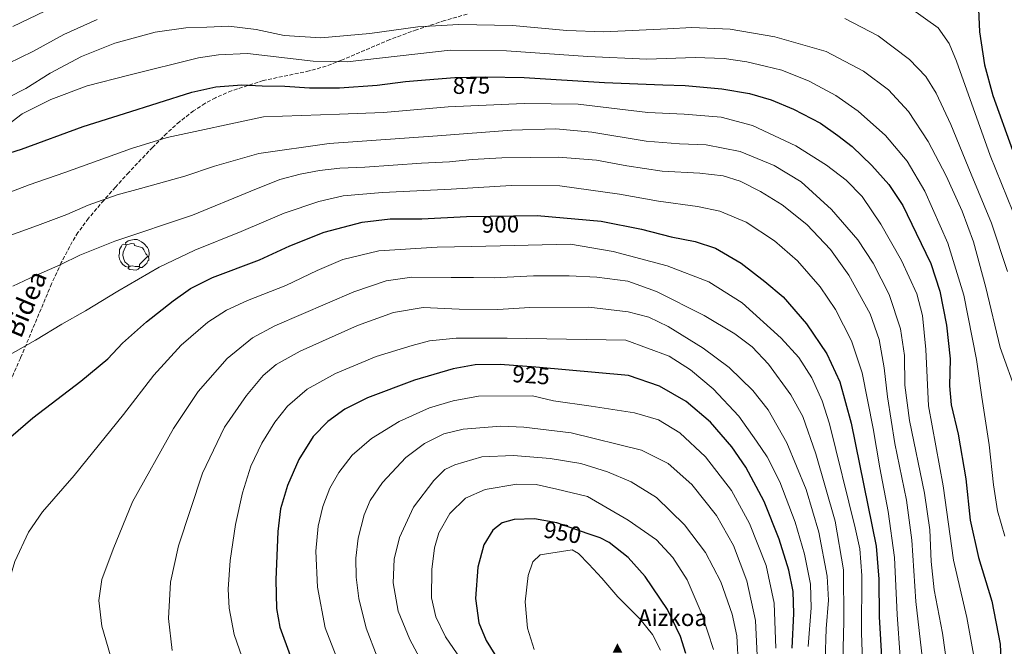
# Model space of a CAD drawing. Units: metres. Extents: x 616970 to 620401, y 4771076 to 4773448.
# Drawn here: x 617182 to 617599, y 4772128 to 4772394 of the extents above; entities that cross this region are included whole.
import ezdxf
from ezdxf.enums import TextEntityAlignment as Align

# ---------------------------------------------------------------- set-up
doc = ezdxf.new("R2010")
doc.units = ezdxf.units.M
doc.header["$MEASUREMENT"] = 0
doc.linetypes.add('DGN Style 3', pattern=[2.307223, 1.648017, -0.659207])
doc.linetypes.add('DGN Style 4', pattern=[2.638475, 1.318413, -0.659207, 0.001648, -0.659207])
for name, color, linetype, lineweight in [('Carretera de calzada única eje', 7, 'DGN Style 4', 0), ('Cima', 7, 'Continuous', 0), ('Curva de nivel maestra', 30, 'Continuous', 30), ('Curva de nivel normal', 30, 'Continuous', 0), ('Nombre de cima', 7, 'Continuous', 0), ('Prado CxS', 92, 'Continuous', 0), ('Rótulo de curva de nivel directora', 7, 'Continuous', 0), ('Senda', 7, 'DGN Style 3', 0), ('Texto cartográfico', 7, 'Continuous', 0), ('Yacimiento arqueológico puntual', 7, 'Continuous', 0)]:
    doc.layers.add(name, color=color, linetype=linetype, lineweight=lineweight)
doc.styles.add('Style-Arial', font='txt')

# ---------------------------------------------------------------- blocks, each defined once
blk = doc.blocks.new('5CIMA')
at = {"layer": 'Prado CxS', "color": 51, "linetype": 'Continuous', "lineweight": 0}
blk.add_solid([(-0.205, -0.136), (0, 0.273), (0.205, -0.136)], dxfattribs=at)
blk = doc.blocks.new('5YACIM')
at = {"layer": 'Carretera de calzada única eje', "color": 252, "linetype": 'Continuous', "lineweight": 0, "flags": 128}
for points in [[(-0.355, 0.366), (-0.367, 0.405), (-0.446, 0.421), (-0.522, 0.394), (-0.554, 0.342), (-0.598, 0.266), (-0.63, 0.199), (-0.638, 0.127), (-0.63, 0.035), (-0.669, -0.064), (-0.65, -0.132), (-0.63, -0.215), (-0.61, -0.263), (-0.578, -0.323), (-0.546, -0.366), (-0.498, -0.434), (-0.442, -0.482), (-0.379, -0.526), (-0.319, -0.541), (-0.251, -0.545), (-0.243, -0.462), (-0.315, -0.406), (-0.41, -0.327), (-0.466, -0.163), (-0.494, -0.04), (-0.474, 0.079), (-0.442, 0.191)], [(0.613, -0.064), (0.621, -0.02), (0.617, 0.059), (0.613, 0.123), (0.593, 0.195), (0.554, 0.282), (0.498, 0.346), (0.458, 0.401), (0.394, 0.453), (0.295, 0.517), (0.203, 0.581), (0.111, 0.624), (-0.016, 0.628), (-0.156, 0.6), (-0.267, 0.569), (-0.383, 0.485), (-0.363, 0.429), (-0.283, 0.417), (-0.128, 0.457), (-0.02, 0.433), (0.004, 0.37), (0.155, 0.326), (0.251, 0.294), (0.334, 0.266), (0.39, 0.183), (0.434, 0.103), (0.482, 0.02), (0.518, -0.032), (0.546, -0.08), (0.601, -0.1)], [(0.331, -0.561), (0.366, -0.518), (0.41, -0.486), (0.442, -0.462), (0.478, -0.426), (0.518, -0.394), (0.542, -0.339), (0.562, -0.287), (0.601, -0.251), (0.601, -0.207), (0.601, -0.152), (0.593, -0.128), (0.558, -0.104), (0.494, -0.148), (0.442, -0.207), (0.382, -0.271), (0.331, -0.327), (0.263, -0.378), (0.219, -0.438), (0.219, -0.51), (0.239, -0.561)], [(-0.1, -0.494), (-0.183, -0.51), (-0.251, -0.557), (-0.267, -0.609), (-0.199, -0.645), (-0.06, -0.665), (0.072, -0.673), (0.163, -0.637), (0.203, -0.593), (0.219, -0.549), (0.203, -0.526), (0.123, -0.518), (0.036, -0.518)]]:
    blk.add_lwpolyline(points, close=True, dxfattribs=at)

msp = doc.modelspace()

# ---------------------------------------------------------------- linework, layer by layer
at = {"layer": 'Curva de nivel maestra', "color": 30, "linetype": 'Continuous', "lineweight": 30, "flags": 128}
for points, elevation in [([(617607.41, 4772417.0801), (617596.21, 4772416.0601), (617591.88, 4772414.9701), (617588.74, 4772411.8901), (617587.64, 4772404.4801), (617588.41, 4772388.4501), (617590.53, 4772374.3801), (617594.05, 4772361.4201), (617602.37, 4772338.2601)], 850), ([(617161.34, 4772332.1801), (617182.52, 4772338.6901), (617208.64, 4772348.3801), (617226.19, 4772353.8901), (617254.64, 4772362.9001), (617264.85, 4772365.1701), (617275.89, 4772365.9301), (617284.48, 4772365.5601), (617294.16, 4772365.4601), (617304.53, 4772364.7301), (617317.2, 4772364.7301), (617333.2, 4772365.8601), (617345.23, 4772367.3701), (617353.64, 4772368.0401), (617366.09, 4772369.1501), (617379.26, 4772369.3201), (617395.56, 4772369.1101), (617429.56, 4772366.9501), (617454.3, 4772365.9401), (617463.69, 4772365.7601), (617479.26, 4772364.3101), (617490.96, 4772362.3501), (617500.15, 4772359.5801), (617509.66, 4772355.7301), (617521.07, 4772349.8001), (617528.43, 4772344.4701), (617534.38, 4772339.9101), (617542.81, 4772331.8701), (617550.02, 4772323.8001), (617555.93, 4772314.8501), (617561.58, 4772303.2501), (617567.75, 4772290.3701), (617571.6, 4772278.6801), (617574.46, 4772264.2101), (617576.02, 4772249.9901), (617575.71, 4772238.5801), (617576.44, 4772230.5801), (617579.35, 4772218.0701), (617582.64, 4772199.1701), (617584.42, 4772181.7901), (617587.95, 4772165.9901), (617593.65, 4772147.4501), (617597.12, 4772129.2201), (617597.69, 4772116.1501)], 875), ([(617164.52, 4772205.4401), (617187.41, 4772225.0101), (617207.74, 4772240.5601), (617219.08, 4772249.9701), (617225.35, 4772256.7001), (617235.44, 4772265.6501), (617246.73, 4772274.6201), (617254.12, 4772279.7201), (617263.53, 4772284.3901), (617283.39, 4772291.9001), (617296.29, 4772297.8201), (617310.72, 4772303.6601), (617326.86, 4772307.8401), (617338.72, 4772309.2301), (617352.08, 4772309.2601), (617371.06, 4772310.3201), (617401.07, 4772310.7101), (617428.07, 4772308.3001), (617445.16, 4772304.9301), (617457.82, 4772301.6301), (617467.99, 4772299.6901), (617476.59, 4772296.8501), (617487.41, 4772290.5601), (617497.46, 4772282.7401), (617505.17, 4772276.2701), (617515.13, 4772264.8301), (617523.74, 4772252.1101), (617529.28, 4772240.3201), (617534.02, 4772222.7301), (617544.68, 4772170.7001), (617545.71, 4772156.8001), (617545.83, 4772140.7701), (617547.05, 4772121.4501)], 900), ([(617509.01, 4772127.5501), (617509.78, 4772142.1601), (617509.4, 4772151.5601), (617507.67, 4772160.5301), (617503.58, 4772173.7201), (617497.2, 4772189.5801), (617489.35, 4772204.1401), (617483.4, 4772212.7801), (617474.42, 4772223.2401), (617464.1, 4772231.9501), (617452.85, 4772238.4901), (617439.64, 4772243.0201), (617400.43, 4772246.5401), (617385.31, 4772247.6501), (617374.68, 4772247.4801), (617365.43, 4772245.8401), (617349.01, 4772241.0001), (617329.11, 4772233.5501), (617319.5, 4772228.7401), (617312.38, 4772223.5601), (617306.11, 4772217.1801), (617300.02, 4772207.4201), (617295.17, 4772196.3501), (617292.22, 4772186.5301), (617291.12, 4772176.9501), (617290.24, 4772156.4701), (617290.6, 4772144.3601), (617292, 4772136.3801), (617296.35, 4772124.3901)], 925), ([(617464, 4772125.3601), (617461.65, 4772132.4301), (617456.18, 4772143.8801), (617446.78, 4772157.8501), (617439.49, 4772165.9701), (617431.53, 4772172.2101), (617427.63, 4772174.3101), (617422.58, 4772175.9601), (617409.37, 4772180.5601), (617399.87, 4772182.3001), (617391.2, 4772182.0301), (617386.2, 4772180.5601), (617382.2, 4772177.4601), (617378.45, 4772171.2501), (617375.88, 4772161.9001), (617374.89, 4772148.5101), (617376.35, 4772138.3001), (617379.35, 4772130.7601), (617385.54, 4772120.8301)], 950)]:
    msp.add_lwpolyline(points, dxfattribs=dict(at, elevation=elevation))
at = {"layer": 'Curva de nivel normal', "color": 30, "linetype": 'Continuous', "lineweight": 0, "flags": 128}
for points, elevation in [([(617178.9, 4772390.69), (617199.19, 4772400.42)], 855), ([(617559.22, 4772398.43), (617570.9, 4772390.17), (617575.59, 4772383.43), (617578.6, 4772375.99), (617592.9, 4772336.12), (617604.96, 4772306.41)], 855), ([(617176.86, 4772375.07), (617187.28, 4772380.12), (617200.53, 4772387.23), (617214.58, 4772393.67)], 860), ([(617531.29, 4772394.02), (617545.45, 4772386.78), (617558.8, 4772376.67), (617565.65, 4772369.45), (617570.08, 4772362.46), (617576.22, 4772349.24), (617584.88, 4772328.12), (617593.52, 4772307.44), (617600.3, 4772287.01)], 860), ([(617604.4, 4772234.71), (617597.1, 4772254.78), (617591.12, 4772280.15), (617585.86, 4772299.51), (617581, 4772312.51), (617574.2, 4772327.45), (617566.6, 4772341.97), (617558.31, 4772354.65), (617549.86, 4772363.84), (617539.28, 4772371.73), (617523.41, 4772380.02), (617501.71, 4772386.32), (617482.78, 4772389.55), (617466.55, 4772390.3), (617456.21, 4772389.66), (617429.22, 4772388.37), (617413.52, 4772389.04), (617390.5, 4772391.08), (617367.76, 4772391.56), (617350.46, 4772390.54), (617330.05, 4772387.71), (617309.35, 4772385.82), (617293.87, 4772386.88), (617281.97, 4772389.46), (617270.4, 4772390.81), (617261.02, 4772390.42), (617252.22, 4772390.16), (617239.14, 4772388.3), (617222.04, 4772383.6), (617207.98, 4772377.97), (617194.74, 4772370.98), (617184.36, 4772364.49), (617176.83, 4772360.59)], 865), ([(617174.86, 4772347.68), (617182.88, 4772353.75), (617195.04, 4772359.84), (617210.31, 4772365.59), (617227.97, 4772370.11), (617257.53, 4772377.39), (617266, 4772378.7), (617278.25, 4772379.22), (617306.14, 4772375.97), (617320.5, 4772375.75), (617364.2, 4772380.61), (617388.07, 4772380.36), (617422.51, 4772377.93), (617447.44, 4772376.82), (617467.88, 4772377.53), (617480.21, 4772377.14), (617489.82, 4772375.74), (617497.54, 4772373.85), (617504.7, 4772372.13), (617516.24, 4772367.57), (617527.58, 4772361.48), (617537.04, 4772354.9), (617548.51, 4772344.6), (617557.68, 4772333.71), (617565.22, 4772320.96), (617575, 4772298.93), (617581.81, 4772276.91), (617587.17, 4772249.67), (617589.38, 4772233.76), (617592.55, 4772213.6), (617594.27, 4772196.73), (617596.02, 4772185.75), (617599.06, 4772174.92)], 870), ([(617170.14, 4772317.78), (617185.85, 4772323.59), (617200.89, 4772328.83), (617229.16, 4772339.09), (617244.26, 4772343.63), (617285.1, 4772352.49), (617317.25, 4772353.57), (617335.87, 4772354.32), (617363.35, 4772356.68), (617395.47, 4772358.11), (617418.35, 4772357.76), (617447.9, 4772354.24), (617463.33, 4772353.55), (617478.91, 4772352.34), (617492.21, 4772348.7), (617510.54, 4772340.15), (617523.54, 4772332.01), (617531.87, 4772325.59), (617538.68, 4772318.71), (617546.62, 4772307.06), (617555.37, 4772291.68), (617561.77, 4772277.54), (617564.25, 4772268.29), (617565.62, 4772253.98), (617566.75, 4772230.12), (617572.94, 4772196.26), (617577.33, 4772164.8), (617582.97, 4772140.58), (617586.09, 4772123.49)], 880), ([(617164.59, 4772297.6), (617189.26, 4772306.44), (617201.73, 4772311.17), (617210.78, 4772315.11), (617223.05, 4772319.44), (617232.99, 4772322.04), (617251.75, 4772327.37), (617264.28, 4772331.56), (617283.16, 4772336.85), (617312.85, 4772341.16), (617358.74, 4772344.45), (617390.13, 4772346.84), (617408.95, 4772347.33), (617424.22, 4772345.93), (617447.17, 4772342.21), (617461.27, 4772340.97), (617472.54, 4772340.57), (617487, 4772337.71), (617501.45, 4772331.88), (617512.87, 4772324.88), (617525.71, 4772313.28), (617536.8, 4772300.42), (617543.33, 4772290.54), (617550.09, 4772277.25), (617554.98, 4772262.69), (617556.61, 4772251.41), (617556.71, 4772238.87), (617558.78, 4772223.96), (617565.04, 4772193.11), (617567.28, 4772177.62), (617567.88, 4772164.17), (617569.25, 4772152.18), (617572.74, 4772133.95), (617575.91, 4772110.76)], 885), ([(617178.86, 4772280.72), (617186.03, 4772284.22), (617199.23, 4772289.96), (617207.23, 4772293.95), (617222.03, 4772299.75), (617254.97, 4772310.8), (617279.77, 4772321.04), (617291.98, 4772325.86), (617300.67, 4772328.15), (617308.79, 4772329.71), (617317.44, 4772330.66), (617327.99, 4772331.2), (617351.99, 4772332.81), (617363.9, 4772333.36), (617373.41, 4772334.33), (617386.02, 4772335.1), (617410.04, 4772335.31), (617426.1, 4772334.15), (617438.96, 4772331.68), (617454.02, 4772329.39), (617469.88, 4772328.58), (617479.78, 4772327.42), (617486.97, 4772325.15), (617495.61, 4772320.87), (617504.86, 4772315.15), (617515.24, 4772306.91), (617525.29, 4772296.22), (617533.08, 4772285.37), (617542.03, 4772269.04), (617545.84, 4772258.21), (617547.96, 4772246.18), (617549.39, 4772233.91), (617552.56, 4772214.23), (617557.41, 4772190.19), (617559.69, 4772173.23), (617561.37, 4772147.24), (617565.28, 4772114.22)], 890), ([(617175.77, 4772250.69), (617188.52, 4772257.89), (617199.65, 4772264.66), (617209.69, 4772270.29), (617223.32, 4772278.68), (617240.91, 4772288.74), (617256.04, 4772296), (617275.58, 4772303.95), (617293.8, 4772311.6), (617308.52, 4772316.65), (617318.8, 4772318.98), (617335.45, 4772320.4), (617364.54, 4772321.85), (617389.92, 4772323.33), (617410.6, 4772323.22), (617435.86, 4772319.66), (617452.42, 4772316.8), (617468.94, 4772314.48), (617478.43, 4772312.47), (617489.49, 4772307.88), (617501.52, 4772299.98), (617511.35, 4772291.47), (617520.86, 4772280.49), (617527.4, 4772270.83), (617534.21, 4772257.58), (617538.68, 4772244.07), (617543.37, 4772220.5), (617546.11, 4772203.84), (617549.68, 4772185.38), (617552.38, 4772165.98), (617553.53, 4772141.82), (617556.11, 4772105.75)], 895), ([(617415.1, 4772298.48), (617373.34, 4772297.51), (617358.57, 4772297.29), (617333.98, 4772295.79), (617318.65, 4772292.08), (617307.79, 4772287.34), (617294.56, 4772281.02), (617278.34, 4772274.66), (617269.41, 4772270.66), (617261.42, 4772265.48), (617250.2, 4772255.76), (617238.56, 4772243.1), (617225.72, 4772226.52), (617204.79, 4772200.65), (617191.51, 4772185.2), (617185.46, 4772176.65), (617179.75, 4772164.25), (617174.52, 4772146.58), (617169.52, 4772133.57), (617167.26, 4772129.24), (617165.97, 4772125.57)], 905), ([(617539.04, 4772114.12), (617538.46, 4772134), (617538.53, 4772158.24), (617537.63, 4772169.58), (617535.78, 4772178.52), (617524.8, 4772222.51), (617521.74, 4772232.22), (617517.32, 4772242.02), (617511.81, 4772250.52), (617504.33, 4772258.7), (617487.79, 4772273.69), (617473.76, 4772282.58), (617456.01, 4772289.4), (617433.25, 4772295.41), (617415.1, 4772298.48)], 905), ([(617414.61, 4772285.1), (617399.38, 4772285.09), (617382.75, 4772284.31), (617374.04, 4772284.45), (617364.52, 4772284.41), (617347.88, 4772284.57), (617337.09, 4772282.96), (617323.31, 4772278.32), (617289.92, 4772264.02), (617280.36, 4772258.9), (617269.64, 4772250.09), (617257.44, 4772236.22), (617246.9, 4772220.49), (617229.64, 4772189.46), (617221.38, 4772169.44), (617216.56, 4772156.6), (617215.3, 4772147.78), (617216.54, 4772136.92), (617220.19, 4772124.24)], 910), ([(617530.43, 4772121.96), (617530.95, 4772138.98), (617530.71, 4772160.74), (617527.31, 4772181.35), (617519.09, 4772209.83), (617513.5, 4772225.55), (617508.4, 4772234.77), (617498.99, 4772247.69), (617492.01, 4772255.08), (617484.71, 4772260.54), (617471.7, 4772268.34), (617451.57, 4772278.54), (617439.44, 4772282.82), (617426.28, 4772284.55), (617414.61, 4772285.1)], 910), ([(617422.9, 4772271.88), (617397.87, 4772271.77), (617384.4, 4772270.84), (617368.02, 4772271.06), (617352.74, 4772271.79), (617340.2, 4772269.59), (617324.87, 4772264.17), (617300.53, 4772253.19), (617290.39, 4772247.59), (617284.99, 4772242.92), (617277.83, 4772234.56), (617268.54, 4772221.15), (617259.29, 4772201.56), (617249.06, 4772170.82), (617245.66, 4772155.54), (617244.8, 4772140.18), (617246.31, 4772126.52)], 915), ([(617522.58, 4772109.28), (617523.46, 4772135.67), (617524.48, 4772147.91), (617523.92, 4772158), (617520.33, 4772176.58), (617515, 4772194.64), (617506.71, 4772214.52), (617498.86, 4772228.43), (617492.42, 4772236.61), (617482.27, 4772246.38), (617471.33, 4772254.57), (617456.49, 4772263.66), (617448.24, 4772267.61), (617439.5, 4772269.86), (617422.9, 4772271.88)], 915), ([(617388.24, 4772258.8), (617366.72, 4772258.76), (617355.32, 4772257.7), (617348.06, 4772255.6), (617332.86, 4772250.98), (617315.51, 4772243.87), (617303.62, 4772237.24), (617295.24, 4772229.98), (617289.92, 4772223.27), (617284.41, 4772214.26), (617279.68, 4772204.52), (617276.1, 4772193.28), (617273.2, 4772179.95), (617271.01, 4772164.72), (617270.14, 4772152.51), (617270.57, 4772144.55), (617272.71, 4772133.4), (617277.01, 4772120.72)], 920), ([(617515.75, 4772128.24), (617517.06, 4772144.58), (617516.74, 4772154.61), (617514.31, 4772167.37), (617510.36, 4772180.94), (617503.77, 4772197.89), (617498.38, 4772208.56), (617493.93, 4772215.13), (617486.38, 4772225.76), (617475.5, 4772237.38), (617465.94, 4772245.3), (617456.91, 4772251.11), (617438.56, 4772257.94), (617388.24, 4772258.8)], 920), ([(617399.02, 4772234.4), (617376.16, 4772234.19), (617365.37, 4772232.28), (617355.32, 4772229.29), (617342.53, 4772223.47), (617330.87, 4772216.26), (617322.58, 4772209.28), (617316.91, 4772201.9), (617313.22, 4772195.25), (617310.21, 4772187.58), (617308.18, 4772179.25), (617307.3, 4772168.58), (617307.88, 4772153.32), (617311.25, 4772136.1), (617315.79, 4772124.16)], 930), ([(617502.1, 4772127.5), (617501.35, 4772146.58), (617498, 4772162.58), (617490.9, 4772180.26), (617483.32, 4772194.32), (617472.28, 4772208.6), (617461.42, 4772218.76), (617452.35, 4772224.23), (617442.3, 4772227.16), (617423.87, 4772229.99), (617407.9, 4772232.19), (617399.02, 4772234.4)], 930), ([(617385.55, 4772221.5), (617369.63, 4772220.25), (617361.41, 4772218.21), (617353.28, 4772214.2), (617345.3, 4772208.27), (617335.47, 4772197.66), (617330.2, 4772190.04), (617327.66, 4772184), (617325.19, 4772174.18), (617324.13, 4772165.58), (617324.28, 4772157.58), (617325.51, 4772148.6), (617328.6, 4772135.98), (617333.17, 4772123.91)], 935), ([(617494.5, 4772118.53), (617493.46, 4772139.28), (617489.83, 4772156.04), (617484.18, 4772171.01), (617476.92, 4772183.68), (617466.47, 4772196.86), (617456.44, 4772205.69), (617445.16, 4772211.32), (617415.34, 4772218.72), (617395.4, 4772221.14), (617385.55, 4772221.5)], 935), ([(617390.93, 4772209.06), (617377.56, 4772208.5), (617366.11, 4772205.19), (617361.84, 4772203.17), (617357.16, 4772198.56), (617348.68, 4772187.28), (617342.68, 4772174.39), (617340.49, 4772165.2), (617339.96, 4772155.16), (617342.15, 4772143.25), (617347.1, 4772131.16), (617354.26, 4772117.86)], 940), ([(617486.34, 4772119.54), (617485.54, 4772132.78), (617483.56, 4772141.91), (617478.76, 4772155.6), (617472.31, 4772168.01), (617463.44, 4772179.8), (617451.56, 4772191.26), (617440.86, 4772197.91), (617430.81, 4772202.21), (617419.56, 4772205.67), (617406.45, 4772207.83), (617390.93, 4772209.06)], 940), ([(617392.38, 4772197.03), (617379, 4772194.65), (617370.58, 4772191.01), (617364.02, 4772184.57), (617359.38, 4772176.37), (617357.48, 4772170.09), (617356.4, 4772160.84), (617356.21, 4772148.84), (617358.01, 4772140.78), (617362.14, 4772132.35), (617370.24, 4772120.65)], 945), ([(617475.67, 4772126.98), (617470.84, 4772141.62), (617464.54, 4772156.43), (617458.54, 4772165.86), (617451.57, 4772173.43), (617439.53, 4772181.77), (617422.33, 4772191.71), (617409.35, 4772194.91), (617400.53, 4772196.8), (617392.38, 4772197.03)], 945), ([(617415.76, 4772169.14), (617402.32, 4772167.09), (617399.23, 4772164.1), (617397.13, 4772158.27), (617395.96, 4772147.12), (617396.91, 4772135.99), (617399.7, 4772127)], 955), ([(617453.31, 4772126.69), (617449.92, 4772133.36), (617444.53, 4772139.92), (617435.23, 4772149.27), (617428.43, 4772157.14), (617422.88, 4772163.1), (617418.47, 4772167.59), (617415.76, 4772169.14)], 955)]:
    msp.add_lwpolyline(points, dxfattribs=dict(at, elevation=elevation))
at = {"layer": 'Senda', "color": 7, "linetype": 'DGN Style 3', "lineweight": 0}
msp.add_polyline3d([(617371.3501, 4772395.8901, 863.2976), (617361.7601, 4772393.1601, 864.3797), (617349.9401, 4772389.2801, 865.641), (617338.5601, 4772385.1501, 866.8588), (617318.1301, 4772376.3801, 869.6451), (617311.5801, 4772373.8901, 870.6783), (617304.4301, 4772371.8701, 871.889), (617284.9801, 4772367.8101, 874.2917), (617271.5701, 4772363.4701, 875.6357), (617264.7101, 4772360.5101, 876.3727), (617260.2701, 4772358.1101, 876.847), (617255.3801, 4772354.9301, 877.5555), (617249.5001, 4772350.3701, 878.6133), (617244.0401, 4772345.4501, 879.5558), (617238.0801, 4772339.5201, 880.6675), (617228.0101, 4772328.9301, 883.0913), (617222.3601, 4772322.6601, 884.4085), (617217.4101, 4772317.0901, 885.2528), (617210.9301, 4772309.4901, 886.39), (617206.4801, 4772303.4501, 887.5702), (617204.0501, 4772299.5501, 888.3718), (617199.4101, 4772290.7501, 889.8864), (617195.3001, 4772281.8001, 891.3748), (617182.1301, 4772250.3601, 895.6263), (617175.8401, 4772236.0901, 897.3226)], dxfattribs=at)

# ---------------------------------------------------------------- block references
at = {"layer": 'Cima', "color": 7, "linetype": 'Continuous', "lineweight": 0, "xscale": 10, "yscale": 10, "zscale": 10}
msp.add_blockref('5CIMA', (617435, 4772127, 960.15), dxfattribs=at)
at = {"layer": 'Yacimiento arqueológico puntual', "color": 7, "linetype": 'Continuous', "lineweight": 0, "xscale": 10, "yscale": 10, "zscale": 10}
msp.add_blockref('5YACIM', (617230.41, 4772294.3), dxfattribs=at)

# ---------------------------------------------------------------- texts
at = {"layer": 'Nombre de cima', "color": 7, "linetype": 'Continuous', "lineweight": 0, "style": 'Style-Arial'}
msp.add_text('Aizkoa', height=7, dxfattribs=at).set_placement((617443.599, 4772136.9219))
at = {"layer": 'Rótulo de curva de nivel directora', "color": 7, "linetype": 'Continuous', "lineweight": 0, "style": 'Style-Arial'}
for s, rotation, p in [('875', 0.739432, (617373.1452, 4772365.716)), ('900', 0.744563, (617385.445, 4772306.9773)), ('925', 355.801387, (617398.4017, 4772243.1557)), ('950', 349.620885, (617411.7527, 4772176.5386))]:
    msp.add_text(s, height=7, rotation=rotation, dxfattribs=at).set_placement(p, align=Align.MIDDLE_CENTER)
at = {"layer": 'Texto cartográfico', "color": 7, "linetype": 'Continuous', "lineweight": 0, "style": 'Style-Arial'}
msp.add_text('Bidea', height=8, rotation=67.276124, dxfattribs=at).set_placement((617184.2253, 4772273.229), align=Align.MIDDLE_CENTER)

doc.saveas('drawing.dxf')
